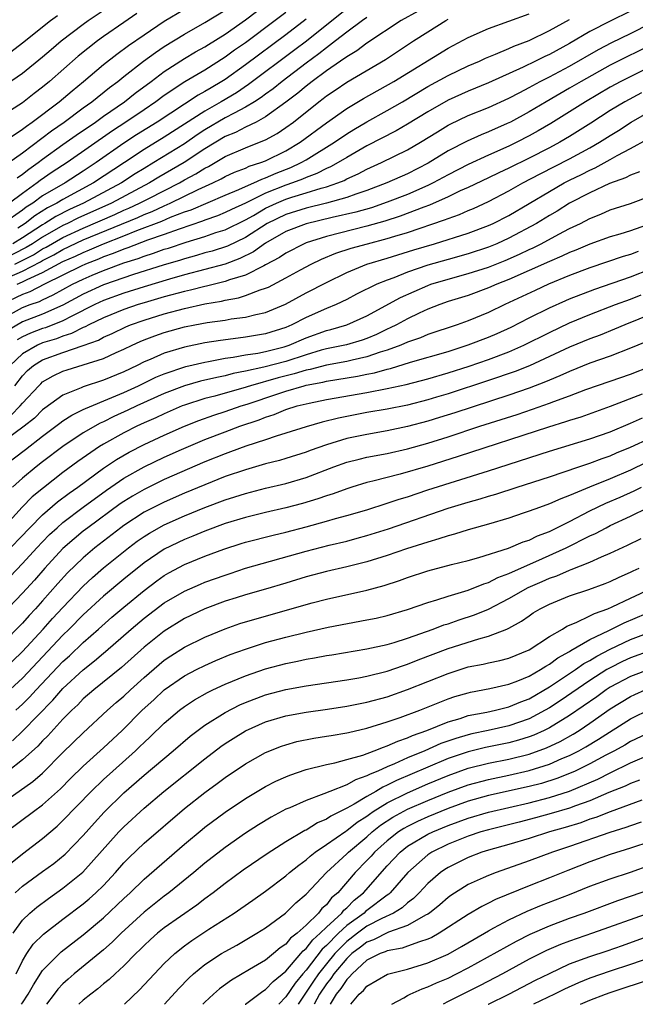
# Model space of a CAD drawing. Units: inches. Extents: x 2604000 to 2607000, y 1476000 to 1479000.
# Drawn here: x 2604775 to 2604835, y 1476000 to 1476097 of the extents above; entities that cross this region are included whole.
import ezdxf

# ---------------------------------------------------------------- set-up
doc = ezdxf.new("R2010")
doc.units = ezdxf.units.IN
doc.header["$MEASUREMENT"] = 0
doc.layers.add('LD26041476_2ft', color=244, linetype='Continuous')

msp = doc.modelspace()

# ---------------------------------------------------------------- linework, layer by layer
at = {"layer": 'LD26041476_2ft'}
for points, elevation in [([(2604773.337, 1476090.663), (2604775, 1476091.822), (2604777, 1476093.428), (2604777.835, 1476094.165), (2604778.822, 1476095), (2604781, 1476096.651), (2604781.49, 1476097), (2604784.457, 1476099)], 9726), ([(2604773, 1476084.942), (2604775, 1476086.286), (2604775.396, 1476086.604), (2604775.98, 1476087), (2604778.619, 1476089), (2604779.912, 1476090.088), (2604781.031, 1476091), (2604783, 1476092.678), (2604784.307, 1476093.693), (2604785.459, 1476094.541), (2604787, 1476095.614), (2604789, 1476096.938), (2604791, 1476098.124)], 9730), ([(2604835, 1476097.94), (2604833, 1476096.951), (2604831, 1476095.914), (2604829, 1476094.742), (2604827, 1476093.664), (2604826.54, 1476093.46), (2604825.635, 1476093), (2604824.397, 1476092.397), (2604821, 1476090.86), (2604819, 1476090.052), (2604817, 1476089.168), (2604815, 1476088.018), (2604813, 1476086.781), (2604811.872, 1476086.129), (2604809, 1476084.667), (2604807, 1476083.517), (2604806.154, 1476083), (2604805.415, 1476082.585), (2604805, 1476082.418), (2604804.068, 1476081.932), (2604803, 1476081.546), (2604802.629, 1476081.371), (2604801.658, 1476081), (2604801, 1476080.778), (2604799, 1476079.978), (2604797.01, 1476079.01), (2604795.62, 1476078.38), (2604795, 1476078.075), (2604794.238, 1476077.762), (2604793, 1476077.329), (2604792.77, 1476077.23), (2604790.453, 1476076.452), (2604789, 1476075.919), (2604787.346, 1476075.346), (2604785.407, 1476074.593), (2604785, 1476074.463), (2604783.97, 1476074.03), (2604783, 1476073.697), (2604782.514, 1476073.486), (2604781.236, 1476073), (2604780.804, 1476072.804), (2604777.176, 1476071), (2604775.739, 1476070.261), (2604775, 1476070.003), (2604773, 1476069.051)], 9752), ([(2604814.063, 1476097.937), (2604812.381, 1476097), (2604809, 1476094.783), (2604807.986, 1476094.014), (2604807, 1476093.43), (2604806.4, 1476093), (2604805, 1476092.043), (2604803.596, 1476091), (2604803, 1476090.536), (2604802.165, 1476089.835), (2604801, 1476088.95), (2604799, 1476087.505), (2604798.073, 1476087), (2604797, 1476086.481), (2604796.023, 1476085.976), (2604795, 1476085.562), (2604793, 1476084.347), (2604790.977, 1476083), (2604788.449, 1476081.551), (2604787.551, 1476081), (2604783.781, 1476079), (2604780.485, 1476077.515), (2604779.447, 1476077), (2604779, 1476076.795), (2604777, 1476075.663), (2604775.996, 1476075), (2604775.381, 1476074.619), (2604773, 1476073.417)], 9744), ([(2604786.304, 1476097.696), (2604785, 1476096.813), (2604783, 1476095.425), (2604782.409, 1476095), (2604780.503, 1476093.496), (2604777.682, 1476091), (2604777, 1476090.434), (2604776.177, 1476089.824), (2604775, 1476088.888), (2604773, 1476087.616)], 9728), ([(2604773, 1476093.278), (2604775, 1476094.813), (2604777.778, 1476097), (2604778.48, 1476097.52)], 9724), ([(2604773.663, 1476083), (2604775, 1476083.976), (2604777.869, 1476086.131), (2604779.11, 1476087), (2604781, 1476088.387), (2604781.866, 1476089), (2604783.593, 1476090.408), (2604784.401, 1476091), (2604785, 1476091.482), (2604786.956, 1476093), (2604788.128, 1476093.872), (2604789, 1476094.455), (2604791, 1476095.676), (2604793, 1476096.804), (2604795, 1476098.028)], 9732), ([(2604801, 1476097.811), (2604799.939, 1476097), (2604797, 1476094.823), (2604795.924, 1476094.075), (2604795, 1476093.384), (2604793, 1476092.121), (2604791.04, 1476090.96), (2604789, 1476089.613), (2604788.174, 1476089), (2604787, 1476088.218), (2604785.218, 1476087), (2604783.877, 1476086.124), (2604779.409, 1476083), (2604777.949, 1476082.051), (2604776.766, 1476081.234), (2604776.473, 1476081), (2604775, 1476079.969), (2604773.72, 1476079)], 9736), ([(2604773.735, 1476071.735), (2604775, 1476072.3), (2604776.783, 1476073.217), (2604777, 1476073.351), (2604778.098, 1476073.902), (2604779, 1476074.434), (2604781, 1476075.369), (2604786.4, 1476077.599), (2604787, 1476077.881), (2604787.808, 1476078.192), (2604789, 1476078.751), (2604789.583, 1476079), (2604792.337, 1476080.337), (2604793.8, 1476081), (2604794.604, 1476081.396), (2604795, 1476081.627), (2604795.942, 1476082.057), (2604797, 1476082.464), (2604797.364, 1476082.636), (2604798.541, 1476083), (2604799, 1476083.176), (2604801, 1476084.166), (2604802.396, 1476085), (2604805, 1476086.93), (2604807, 1476088.344), (2604808.665, 1476089.335), (2604811.638, 1476091), (2604817, 1476094.271), (2604819, 1476095.341), (2604821, 1476096.238), (2604825, 1476097.666)], 9748), ([(2604809, 1476097.308), (2604808.566, 1476097), (2604807, 1476095.851), (2604805.909, 1476095), (2604805, 1476094.327), (2604804.265, 1476093.736), (2604803, 1476092.804), (2604800.639, 1476091), (2604799.731, 1476090.269), (2604799, 1476089.749), (2604798.574, 1476089.426), (2604797.906, 1476089), (2604797, 1476088.452), (2604795.89, 1476087.89), (2604795, 1476087.405), (2604793, 1476086.23), (2604792.257, 1476085.743), (2604791, 1476084.865), (2604787.974, 1476083), (2604787, 1476082.429), (2604786.119, 1476081.881), (2604784.772, 1476081), (2604781.041, 1476079), (2604779.638, 1476078.362), (2604778.308, 1476077.692), (2604777.226, 1476077), (2604777, 1476076.873), (2604775, 1476075.57), (2604774.06, 1476075)], 9742), ([(2604774.486, 1476081.514), (2604775, 1476081.859), (2604775.634, 1476082.366), (2604776.553, 1476083), (2604777, 1476083.339), (2604779, 1476084.784), (2604780.294, 1476085.706), (2604782.211, 1476087), (2604783, 1476087.566), (2604785.06, 1476089), (2604786.138, 1476089.862), (2604787.7, 1476091), (2604789, 1476091.984), (2604791, 1476093.263), (2604792.091, 1476093.909), (2604793, 1476094.414), (2604793.352, 1476094.648), (2604795, 1476095.672), (2604797, 1476097.072), (2604798.093, 1476097.907)], 9734), ([(2604807, 1476098.178), (2604803.018, 1476094.982), (2604801.884, 1476094.116), (2604797.314, 1476090.686), (2604796.115, 1476089.885), (2604794.625, 1476089), (2604793, 1476088.087), (2604791, 1476086.778), (2604789, 1476085.499), (2604787, 1476084.29), (2604785.075, 1476083), (2604782.025, 1476081), (2604779, 1476079.375), (2604778.386, 1476079), (2604777.468, 1476078.532), (2604776.239, 1476077.761), (2604775.277, 1476077), (2604774.543, 1476076.543)], 9740), ([(2604773, 1476067.592), (2604775, 1476068.703), (2604775.763, 1476069), (2604776.68, 1476069.32), (2604777, 1476069.484), (2604778.049, 1476069.951), (2604779.946, 1476071), (2604781, 1476071.514), (2604781.894, 1476071.893), (2604783, 1476072.354), (2604785, 1476073.101), (2604786.44, 1476073.56), (2604787, 1476073.783), (2604787.937, 1476074.063), (2604789, 1476074.453), (2604789.425, 1476074.575), (2604791.155, 1476075.155), (2604793, 1476075.711), (2604794.093, 1476076.094), (2604795, 1476076.381), (2604797, 1476077.358), (2604797.8, 1476077.8), (2604799, 1476078.492), (2604800.078, 1476079), (2604801, 1476079.388), (2604801.585, 1476079.585), (2604803, 1476080.009), (2604804.476, 1476080.476), (2604805, 1476080.607), (2604806.132, 1476081), (2604806.75, 1476081.25), (2604807, 1476081.39), (2604808.117, 1476081.883), (2604809, 1476082.354), (2604810.449, 1476083), (2604813, 1476084.248), (2604814.292, 1476085), (2604815.954, 1476086.046), (2604817, 1476086.683), (2604817.206, 1476086.794), (2604819, 1476087.634), (2604821, 1476088.432), (2604823, 1476089.348), (2604824.071, 1476089.929), (2604825, 1476090.395), (2604826.106, 1476091), (2604827, 1476091.454), (2604829, 1476092.519), (2604831.848, 1476094.153), (2604833.159, 1476094.841), (2604835, 1476095.734), (2604837, 1476096.735)], 9754), ([(2604803, 1476097.16), (2604801, 1476095.603), (2604797, 1476092.627), (2604795, 1476091.201), (2604794.683, 1476091), (2604793.614, 1476090.386), (2604793, 1476090.013), (2604792.341, 1476089.659), (2604788.304, 1476087), (2604786.261, 1476085.739), (2604785, 1476084.908), (2604782.285, 1476083), (2604781, 1476082.163), (2604779.205, 1476081), (2604777, 1476079.716), (2604776.016, 1476079), (2604775.388, 1476078.612), (2604775, 1476078.305), (2604773.143, 1476077)], 9738), ([(2604774.27, 1476073), (2604776.082, 1476073.918), (2604777, 1476074.487), (2604777.341, 1476074.659), (2604779, 1476075.621), (2604781, 1476076.541), (2604784.115, 1476077.885), (2604785, 1476078.295), (2604785.5, 1476078.5), (2604786.565, 1476079), (2604787.475, 1476079.475), (2604790.502, 1476081), (2604791, 1476081.285), (2604792.116, 1476081.884), (2604793, 1476082.448), (2604793.37, 1476082.63), (2604795, 1476083.598), (2604797, 1476084.464), (2604798.411, 1476085), (2604799, 1476085.245), (2604800.136, 1476085.864), (2604801, 1476086.448), (2604801.743, 1476087), (2604804.244, 1476089), (2604804.68, 1476089.32), (2604805, 1476089.581), (2604805.851, 1476090.149), (2604807, 1476090.944), (2604810.826, 1476093.174), (2604813.59, 1476095), (2604815, 1476095.9), (2604816.77, 1476097), (2604817, 1476097.129)], 9746), ([(2604774.485, 1476071), (2604775, 1476071.23), (2604775.474, 1476071.474), (2604777, 1476072.151), (2604779, 1476073.232), (2604780.226, 1476073.774), (2604781, 1476074.151), (2604781.615, 1476074.385), (2604783, 1476074.986), (2604785, 1476075.764), (2604786.289, 1476076.289), (2604788.764, 1476077.236), (2604789.606, 1476077.606), (2604791, 1476078.143), (2604791.642, 1476078.358), (2604795, 1476079.8), (2604796.362, 1476080.362), (2604797, 1476080.651), (2604797.834, 1476081), (2604798.626, 1476081.374), (2604799, 1476081.49), (2604800.042, 1476081.958), (2604801.487, 1476082.513), (2604802.523, 1476083), (2604803, 1476083.28), (2604805.782, 1476085), (2604807, 1476085.839), (2604807.719, 1476086.281), (2604809, 1476087.03), (2604811, 1476088.137), (2604812.498, 1476089), (2604815, 1476090.494), (2604817, 1476091.597), (2604819, 1476092.535), (2604820.095, 1476093), (2604820.708, 1476093.292), (2604821.685, 1476093.685), (2604823, 1476094.255), (2604823.503, 1476094.497), (2604825, 1476095.051), (2604827, 1476096.012), (2604829, 1476097.117)], 9750), ([(2604837, 1476094.589), (2604834.589, 1476093.411), (2604833, 1476092.606), (2604830.143, 1476091), (2604829, 1476090.325), (2604826.669, 1476089), (2604825, 1476088.006), (2604823.166, 1476087), (2604822.842, 1476086.842), (2604821, 1476086.03), (2604820.258, 1476085.742), (2604818.875, 1476085.124), (2604817, 1476084.15), (2604815.049, 1476082.951), (2604813, 1476081.908), (2604810.969, 1476081), (2604809, 1476080.258), (2604807.89, 1476079.89), (2604807, 1476079.556), (2604805.021, 1476079), (2604803, 1476078.518), (2604801, 1476077.896), (2604799.137, 1476077), (2604797, 1476075.613), (2604795.231, 1476074.769), (2604793.721, 1476074.279), (2604793, 1476074.087), (2604792.167, 1476073.833), (2604791, 1476073.526), (2604790.607, 1476073.393), (2604788.901, 1476072.901), (2604785.979, 1476071.979), (2604783, 1476070.941), (2604781, 1476070.023), (2604779, 1476068.945), (2604777, 1476068.054), (2604775, 1476067.287), (2604773.558, 1476066.442)], 9756), ([(2604837, 1476092.48), (2604834.051, 1476091), (2604833, 1476090.431), (2604830.573, 1476089), (2604829, 1476087.991), (2604827.15, 1476086.85), (2604825.88, 1476086.119), (2604825, 1476085.635), (2604823.773, 1476085), (2604823, 1476084.628), (2604821, 1476083.743), (2604819, 1476082.825), (2604817, 1476081.798), (2604815.535, 1476081), (2604815, 1476080.742), (2604813, 1476079.869), (2604811, 1476079.088), (2604809.446, 1476078.554), (2604807.899, 1476078.1), (2604805.581, 1476077.581), (2604803, 1476076.972), (2604801, 1476076.191), (2604799, 1476075.04), (2604797.812, 1476074.188), (2604796.472, 1476073.528), (2604795, 1476072.99), (2604791, 1476071.924), (2604789.505, 1476071.505), (2604787, 1476070.762), (2604785, 1476070.124), (2604783, 1476069.396), (2604782.141, 1476069), (2604779.87, 1476067.87), (2604779, 1476067.405), (2604777.285, 1476066.715), (2604777, 1476066.628), (2604775.815, 1476066.185), (2604775, 1476065.811), (2604774.492, 1476065.508)], 9758), ([(2604836.105, 1476089.895), (2604834.439, 1476089), (2604833, 1476088.129), (2604831.099, 1476086.901), (2604829, 1476085.576), (2604828.024, 1476085), (2604827, 1476084.463), (2604825, 1476083.451), (2604823, 1476082.464), (2604821.998, 1476082.002), (2604821, 1476081.508), (2604819, 1476080.557), (2604818.207, 1476080.206), (2604817, 1476079.63), (2604815.184, 1476078.816), (2604814.622, 1476078.622), (2604812.279, 1476077.721), (2604810.764, 1476077.236), (2604809, 1476076.724), (2604805, 1476075.726), (2604803, 1476075.084), (2604802.795, 1476075), (2604801, 1476074.084), (2604800.359, 1476073.641), (2604799, 1476072.904), (2604798.834, 1476072.833), (2604797, 1476071.896), (2604795.428, 1476071.429), (2604795, 1476071.269), (2604793.178, 1476070.822), (2604793, 1476070.792), (2604791.584, 1476070.416), (2604791, 1476070.293), (2604789, 1476069.75), (2604787, 1476069.176), (2604786.432, 1476069), (2604785, 1476068.51), (2604783, 1476067.695), (2604781.545, 1476067), (2604781.193, 1476066.807), (2604781, 1476066.738), (2604779.857, 1476066.143), (2604779, 1476065.889), (2604778.364, 1476065.636), (2604777, 1476065.223), (2604776.484, 1476065), (2604775, 1476064.144), (2604773.796, 1476063)], 9760), ([(2604774.242, 1476061), (2604775, 1476061.98), (2604775.506, 1476062.494), (2604776.087, 1476063), (2604777, 1476063.56), (2604779, 1476064.291), (2604781, 1476064.969), (2604782.497, 1476065.503), (2604783, 1476065.779), (2604783.848, 1476066.152), (2604785.197, 1476066.803), (2604785.67, 1476067), (2604787, 1476067.469), (2604789, 1476068.073), (2604791, 1476068.606), (2604793, 1476069.062), (2604794.652, 1476069.348), (2604795, 1476069.437), (2604796.333, 1476069.668), (2604797, 1476069.884), (2604798.45, 1476070.45), (2604799, 1476070.612), (2604799.271, 1476070.729), (2604801, 1476071.637), (2604802.43, 1476072.43), (2604803.495, 1476073), (2604804.516, 1476073.484), (2604805.934, 1476074.067), (2604807.438, 1476074.562), (2604809.038, 1476075), (2604811, 1476075.512), (2604811.759, 1476075.759), (2604813, 1476076.121), (2604816.653, 1476077.347), (2604817, 1476077.503), (2604818.116, 1476077.884), (2604819, 1476078.28), (2604819.516, 1476078.484), (2604821, 1476079.166), (2604823, 1476080.211), (2604824.385, 1476081), (2604826.104, 1476081.895), (2604829, 1476083.368), (2604831, 1476084.454), (2604831.95, 1476085), (2604833, 1476085.678), (2604833.823, 1476086.177), (2604835.08, 1476087), (2604838.573, 1476089)], 9762), ([(2604773.906, 1476058.094), (2604774.77, 1476059), (2604775, 1476059.277), (2604776.609, 1476061), (2604776.803, 1476061.197), (2604777, 1476061.369), (2604778.024, 1476061.976), (2604779, 1476062.433), (2604779.42, 1476062.58), (2604781, 1476063.047), (2604783, 1476063.671), (2604784.267, 1476064.267), (2604785, 1476064.59), (2604785.817, 1476065), (2604786.628, 1476065.372), (2604787, 1476065.526), (2604788.071, 1476065.929), (2604789, 1476066.248), (2604791, 1476066.795), (2604792.011, 1476067), (2604793.233, 1476067.234), (2604795, 1476067.476), (2604795.585, 1476067.585), (2604797, 1476067.757), (2604798.027, 1476068.027), (2604799, 1476068.225), (2604800.959, 1476069.041), (2604803, 1476070.149), (2604805, 1476071.17), (2604807, 1476072.161), (2604809, 1476072.985), (2604811, 1476073.576), (2604813.61, 1476074.39), (2604815.68, 1476075), (2604819, 1476076.046), (2604821, 1476076.786), (2604821.462, 1476077), (2604823, 1476077.798), (2604827, 1476080.162), (2604828.467, 1476081), (2604829, 1476081.273), (2604830.166, 1476081.834), (2604831, 1476082.268), (2604831.516, 1476082.484), (2604833, 1476083.295), (2604833.691, 1476083.691), (2604835, 1476084.384), (2604836.685, 1476085.315)], 9764), ([(2604835.907, 1476082.093), (2604835, 1476081.766), (2604834.503, 1476081.497), (2604832.927, 1476080.927), (2604831, 1476080.029), (2604829, 1476078.988), (2604827.777, 1476078.223), (2604827, 1476077.773), (2604825.735, 1476077), (2604823, 1476075.541), (2604821.83, 1476075), (2604821, 1476074.657), (2604819, 1476074.008), (2604817, 1476073.458), (2604815, 1476072.875), (2604813, 1476072.185), (2604811.647, 1476071.647), (2604811, 1476071.42), (2604809.964, 1476071), (2604807.984, 1476070.016), (2604807, 1476069.501), (2604805.948, 1476069), (2604805, 1476068.62), (2604803, 1476067.735), (2604801.598, 1476067), (2604801, 1476066.743), (2604799, 1476066.111), (2604797, 1476065.777), (2604796.298, 1476065.702), (2604794.537, 1476065.463), (2604793, 1476065.22), (2604791, 1476064.816), (2604789, 1476064.225), (2604787.593, 1476063.593), (2604787, 1476063.347), (2604786.323, 1476063), (2604785, 1476062.364), (2604783, 1476061.541), (2604781, 1476060.896), (2604780.802, 1476060.802), (2604779, 1476060.076), (2604777.208, 1476058.792), (2604777, 1476058.629), (2604776.187, 1476057.813), (2604775.191, 1476057), (2604773, 1476055.386)], 9766), ([(2604773, 1476052.975), (2604775.296, 1476054.705), (2604777, 1476056.034), (2604778.69, 1476057.31), (2604779, 1476057.528), (2604779.891, 1476058.109), (2604781, 1476058.639), (2604781.232, 1476058.768), (2604783.825, 1476059.825), (2604785, 1476060.331), (2604786.46, 1476061), (2604788.173, 1476061.827), (2604789, 1476062.176), (2604791.122, 1476062.878), (2604793, 1476063.32), (2604793.377, 1476063.377), (2604795, 1476063.707), (2604795.808, 1476063.808), (2604797, 1476064.04), (2604798.219, 1476064.219), (2604799, 1476064.38), (2604800.844, 1476064.844), (2604801.335, 1476065), (2604803, 1476065.72), (2604805, 1476066.442), (2604805.45, 1476066.55), (2604807.014, 1476067), (2604809, 1476067.898), (2604812.308, 1476069.692), (2604815, 1476070.894), (2604815.292, 1476071), (2604817, 1476071.522), (2604819, 1476072.059), (2604821, 1476072.704), (2604822.638, 1476073.362), (2604824.036, 1476073.964), (2604825, 1476074.436), (2604825.394, 1476074.606), (2604826.178, 1476075), (2604827.945, 1476075.945), (2604829, 1476076.486), (2604830.061, 1476077), (2604831, 1476077.499), (2604832.084, 1476077.916), (2604833, 1476078.327), (2604835, 1476078.982), (2604837, 1476079.72)], 9768), ([(2604837.032, 1476077), (2604835, 1476076.276), (2604833.948, 1476075.948), (2604833, 1476075.675), (2604831, 1476074.962), (2604829.624, 1476074.376), (2604829, 1476074.137), (2604828.234, 1476073.766), (2604827, 1476073.254), (2604823, 1476071.47), (2604821.803, 1476071), (2604821, 1476070.641), (2604819, 1476069.908), (2604817, 1476069.288), (2604816.186, 1476069), (2604815, 1476068.535), (2604814.144, 1476068.144), (2604813, 1476067.592), (2604811.906, 1476067), (2604811.298, 1476066.702), (2604811, 1476066.576), (2604809.935, 1476066.065), (2604809, 1476065.667), (2604808.511, 1476065.489), (2604806.977, 1476065.023), (2604805, 1476064.624), (2604804.489, 1476064.49), (2604803, 1476064.058), (2604801, 1476063.403), (2604798.819, 1476062.819), (2604797, 1476062.427), (2604795.799, 1476062.201), (2604795, 1476061.982), (2604794.178, 1476061.822), (2604792.567, 1476061.433), (2604791, 1476060.981), (2604789, 1476060.219), (2604786.287, 1476059), (2604785.418, 1476058.582), (2604784.038, 1476057.962), (2604783, 1476057.445), (2604782.685, 1476057.315), (2604781, 1476056.348), (2604779, 1476055.015), (2604777, 1476053.483), (2604776.371, 1476053), (2604775, 1476051.875), (2604774.032, 1476051)], 9770), ([(2604835.766, 1476074.234), (2604835, 1476073.932), (2604834.272, 1476073.728), (2604831, 1476072.639), (2604829, 1476071.868), (2604826.914, 1476071), (2604825.597, 1476070.403), (2604822.605, 1476069), (2604821, 1476068.223), (2604819, 1476067.397), (2604817.898, 1476067), (2604815, 1476066.036), (2604814.269, 1476065.731), (2604813, 1476065.295), (2604812.332, 1476065), (2604811, 1476064.505), (2604810.302, 1476064.302), (2604809, 1476063.84), (2604807.535, 1476063.535), (2604807, 1476063.4), (2604805, 1476063.04), (2604803.386, 1476062.614), (2604803, 1476062.541), (2604801.827, 1476062.174), (2604800.228, 1476061.772), (2604797.508, 1476061), (2604796.762, 1476060.762), (2604795, 1476060.262), (2604793.975, 1476059.975), (2604793, 1476059.726), (2604791, 1476059.088), (2604790.776, 1476059), (2604789, 1476058.238), (2604788.161, 1476057.839), (2604787, 1476057.329), (2604786.293, 1476057), (2604785, 1476056.353), (2604783, 1476055.247), (2604782.593, 1476055), (2604780.467, 1476053.533), (2604779, 1476052.439), (2604777.068, 1476050.932), (2604775.973, 1476050.027), (2604774.979, 1476049.021), (2604772.111, 1476045.889)], 9772), ([(2604773, 1476044.158), (2604775.723, 1476047), (2604777, 1476048.268), (2604778.464, 1476049.536), (2604779.604, 1476050.396), (2604780.459, 1476051), (2604783, 1476052.867), (2604784.273, 1476053.727), (2604785.543, 1476054.457), (2604787, 1476055.2), (2604789, 1476056.129), (2604791, 1476057.025), (2604792.416, 1476057.584), (2604793.892, 1476058.108), (2604795, 1476058.452), (2604796.588, 1476059), (2604797.186, 1476059.185), (2604800.201, 1476060.201), (2604801, 1476060.457), (2604802.807, 1476061), (2604803, 1476061.05), (2604804.644, 1476061.356), (2604805, 1476061.451), (2604808.066, 1476061.934), (2604809, 1476062.127), (2604809.745, 1476062.256), (2604811, 1476062.621), (2604811.315, 1476062.685), (2604813.305, 1476063.305), (2604817, 1476064.387), (2604819, 1476065.016), (2604821, 1476065.782), (2604821.852, 1476066.148), (2604823.217, 1476066.783), (2604825, 1476067.702), (2604827, 1476068.682), (2604828.609, 1476069.391), (2604829, 1476069.557), (2604831.471, 1476070.529), (2604835, 1476071.746), (2604837, 1476072.519)], 9774), ([(2604773.806, 1476042.194), (2604775, 1476043.455), (2604776.415, 1476045), (2604777, 1476045.613), (2604777.688, 1476046.312), (2604778.415, 1476047), (2604779, 1476047.512), (2604780.986, 1476049.014), (2604783.301, 1476050.699), (2604785, 1476051.875), (2604787, 1476053.005), (2604789, 1476053.942), (2604790.704, 1476054.704), (2604793, 1476055.686), (2604795, 1476056.459), (2604796.449, 1476057), (2604798.361, 1476057.639), (2604799, 1476057.904), (2604799.839, 1476058.162), (2604801, 1476058.647), (2604802.117, 1476059), (2604803.294, 1476059.294), (2604805, 1476059.632), (2604809, 1476060.34), (2604811, 1476060.72), (2604812.877, 1476061.123), (2604815, 1476061.687), (2604817, 1476062.277), (2604819.071, 1476062.929), (2604821, 1476063.582), (2604823, 1476064.342), (2604824.488, 1476065), (2604827, 1476066.256), (2604829, 1476067.185), (2604831, 1476068.019), (2604833.521, 1476069), (2604835, 1476069.547), (2604836.045, 1476069.955)], 9776), ([(2604838.748, 1476068.748), (2604834.444, 1476067), (2604833.429, 1476066.572), (2604832.004, 1476065.996), (2604831, 1476065.622), (2604829, 1476064.793), (2604825.037, 1476062.963), (2604823.608, 1476062.392), (2604821, 1476061.499), (2604817, 1476060.208), (2604815.859, 1476059.86), (2604815, 1476059.601), (2604813, 1476059.083), (2604811, 1476058.682), (2604809, 1476058.343), (2604807, 1476057.965), (2604806.197, 1476057.803), (2604804.593, 1476057.407), (2604803, 1476056.959), (2604801, 1476056.324), (2604800.034, 1476056.035), (2604799, 1476055.676), (2604797.037, 1476055.037), (2604795.532, 1476054.468), (2604795, 1476054.287), (2604793, 1476053.478), (2604789, 1476051.735), (2604787, 1476050.78), (2604785.877, 1476050.123), (2604785, 1476049.578), (2604784.659, 1476049.341), (2604781.453, 1476047), (2604781, 1476046.648), (2604780.097, 1476045.903), (2604779, 1476044.937), (2604777.218, 1476043), (2604776.178, 1476041.822), (2604775, 1476040.533), (2604773, 1476038.434)], 9778), ([(2604837, 1476065.526), (2604835, 1476064.694), (2604833, 1476063.915), (2604831, 1476063.208), (2604829, 1476062.416), (2604828.032, 1476061.968), (2604827, 1476061.558), (2604826.616, 1476061.385), (2604825, 1476060.766), (2604823, 1476060.07), (2604817.667, 1476058.333), (2604816.145, 1476057.855), (2604815, 1476057.503), (2604813, 1476056.965), (2604811, 1476056.544), (2604809, 1476056.202), (2604807, 1476055.781), (2604805, 1476055.176), (2604803.393, 1476054.607), (2604803, 1476054.454), (2604801, 1476053.821), (2604800.368, 1476053.632), (2604799, 1476053.285), (2604797, 1476052.719), (2604795, 1476052.032), (2604793, 1476051.241), (2604791, 1476050.393), (2604789, 1476049.52), (2604787.941, 1476049), (2604787, 1476048.514), (2604785, 1476047.201), (2604784.726, 1476047), (2604782.151, 1476045), (2604781, 1476044.039), (2604779.459, 1476042.541), (2604778.507, 1476041.493), (2604777, 1476039.784), (2604776.287, 1476039), (2604775.66, 1476038.34), (2604775, 1476037.595), (2604773, 1476035.552)], 9780), ([(2604773, 1476032.863), (2604775, 1476034.796), (2604777.05, 1476037), (2604777.97, 1476038.03), (2604779, 1476039.139), (2604781, 1476041.249), (2604781.913, 1476042.087), (2604783, 1476043.027), (2604785.459, 1476045), (2604786.338, 1476045.662), (2604787, 1476046.128), (2604787.535, 1476046.465), (2604789, 1476047.274), (2604791, 1476048.16), (2604793, 1476048.993), (2604795, 1476049.748), (2604795.966, 1476050.034), (2604797, 1476050.377), (2604799, 1476050.882), (2604801, 1476051.36), (2604803, 1476051.952), (2604805.724, 1476053), (2604807, 1476053.456), (2604808.228, 1476053.772), (2604809, 1476053.954), (2604811, 1476054.33), (2604813, 1476054.777), (2604815, 1476055.34), (2604817, 1476055.965), (2604820.145, 1476057), (2604823.826, 1476058.174), (2604825.321, 1476058.679), (2604827, 1476059.271), (2604827.45, 1476059.45), (2604829, 1476060.006), (2604830.613, 1476060.613), (2604833, 1476061.433), (2604835, 1476062.146), (2604837, 1476062.936)], 9782), ([(2604836.151, 1476060.151), (2604833, 1476058.945), (2604830.091, 1476057.909), (2604829, 1476057.577), (2604828.575, 1476057.425), (2604826.928, 1476056.928), (2604817.997, 1476054.003), (2604815, 1476053.08), (2604812.264, 1476052.264), (2604809.573, 1476051.573), (2604809, 1476051.446), (2604807.498, 1476051), (2604807, 1476050.847), (2604805.659, 1476050.341), (2604805, 1476050.137), (2604804.168, 1476049.832), (2604802.625, 1476049.375), (2604801, 1476048.952), (2604799, 1476048.49), (2604797, 1476048.008), (2604795, 1476047.41), (2604793, 1476046.669), (2604791.833, 1476046.167), (2604791, 1476045.847), (2604789, 1476044.894), (2604787, 1476043.543), (2604785, 1476041.936), (2604783, 1476040.258), (2604781, 1476038.412), (2604779.611, 1476037), (2604779, 1476036.414), (2604775, 1476032.173), (2604773, 1476030.311)], 9784), ([(2604774.36, 1476029), (2604775, 1476029.588), (2604775.712, 1476030.288), (2604776.362, 1476031), (2604779, 1476033.799), (2604779.632, 1476034.368), (2604781, 1476035.677), (2604782.526, 1476037), (2604783.835, 1476038.165), (2604785, 1476039.159), (2604787, 1476040.81), (2604788.253, 1476041.747), (2604789, 1476042.282), (2604789.453, 1476042.547), (2604791, 1476043.362), (2604793, 1476044.175), (2604794.879, 1476044.879), (2604796.573, 1476045.427), (2604797, 1476045.56), (2604799.734, 1476046.266), (2604801, 1476046.567), (2604803, 1476047.087), (2604805, 1476047.627), (2604805.889, 1476047.889), (2604807, 1476048.188), (2604809, 1476048.776), (2604811, 1476049.402), (2604812.186, 1476049.814), (2604813, 1476050.058), (2604815, 1476050.73), (2604821, 1476052.592), (2604827, 1476054.545), (2604831, 1476055.752), (2604833, 1476056.463), (2604835, 1476057.302), (2604836.178, 1476057.823)], 9786), ([(2604774.009, 1476025.991), (2604775.04, 1476026.96), (2604778.012, 1476029.988), (2604779, 1476031.131), (2604781, 1476032.998), (2604782.131, 1476033.869), (2604783, 1476034.627), (2604783.208, 1476034.792), (2604785.728, 1476037), (2604787, 1476038.072), (2604789, 1476039.575), (2604791, 1476040.756), (2604792.561, 1476041.439), (2604793, 1476041.615), (2604795, 1476042.333), (2604795.51, 1476042.49), (2604797, 1476042.992), (2604803, 1476044.692), (2604805.284, 1476045.284), (2604807, 1476045.684), (2604808.048, 1476045.952), (2604809, 1476046.222), (2604811.109, 1476046.891), (2604817, 1476048.919), (2604819, 1476049.511), (2604820.166, 1476049.834), (2604821, 1476050.101), (2604821.701, 1476050.299), (2604823.815, 1476051), (2604827, 1476052.022), (2604829.899, 1476053), (2604831, 1476053.353), (2604832.193, 1476053.807), (2604833, 1476054.08), (2604833.635, 1476054.365), (2604835, 1476054.933), (2604837, 1476055.851)], 9788), ([(2604836.564, 1476053.436), (2604835, 1476052.683), (2604833, 1476051.823), (2604830.966, 1476051), (2604829, 1476050.165), (2604828.143, 1476049.857), (2604827, 1476049.338), (2604826.031, 1476049), (2604825, 1476048.614), (2604824.418, 1476048.418), (2604823, 1476047.951), (2604821, 1476047.362), (2604819, 1476046.804), (2604817.634, 1476046.366), (2604817, 1476046.206), (2604816.107, 1476045.893), (2604815, 1476045.585), (2604812.916, 1476044.916), (2604811, 1476044.26), (2604809, 1476043.637), (2604807, 1476043.142), (2604805, 1476042.683), (2604803, 1476042.138), (2604801, 1476041.523), (2604799, 1476040.934), (2604797, 1476040.367), (2604796.083, 1476040.083), (2604795, 1476039.741), (2604793, 1476039.005), (2604791, 1476038.034), (2604789, 1476036.809), (2604787, 1476035.219), (2604784.791, 1476033.209), (2604782.043, 1476031), (2604781, 1476030.11), (2604780.456, 1476029.543), (2604779.868, 1476029), (2604779, 1476028.121), (2604777.517, 1476026.483), (2604777, 1476025.97), (2604776.534, 1476025.466), (2604775, 1476024.092), (2604773.597, 1476023)], 9790), ([(2604773, 1476019.849), (2604776.038, 1476021.962), (2604777, 1476022.804), (2604779, 1476024.829), (2604781, 1476026.783), (2604783.383, 1476029), (2604784.243, 1476029.757), (2604785, 1476030.389), (2604785.654, 1476031), (2604787, 1476032.211), (2604788.487, 1476033.513), (2604789, 1476033.924), (2604789.641, 1476034.359), (2604791, 1476035.205), (2604793, 1476036.196), (2604795, 1476037.022), (2604796.463, 1476037.537), (2604797, 1476037.705), (2604803.589, 1476039.589), (2604805, 1476039.946), (2604809, 1476040.832), (2604810.696, 1476041.304), (2604812.203, 1476041.797), (2604813, 1476042.09), (2604815, 1476042.742), (2604817.356, 1476043.356), (2604819, 1476043.759), (2604820.044, 1476044.044), (2604822.975, 1476044.975), (2604824.404, 1476045.596), (2604825, 1476045.782), (2604825.812, 1476046.188), (2604827, 1476046.633), (2604829, 1476047.613), (2604831, 1476048.653), (2604832.579, 1476049.421), (2604833.981, 1476050.019), (2604835.362, 1476050.638), (2604836.077, 1476051)], 9792), ([(2604773.397, 1476017), (2604776.082, 1476019), (2604777, 1476019.659), (2604778.747, 1476021.253), (2604779.741, 1476022.259), (2604781, 1476023.492), (2604783, 1476025.276), (2604784.829, 1476027), (2604786.815, 1476029), (2604787.965, 1476030.035), (2604789, 1476031.013), (2604791, 1476032.391), (2604792.172, 1476033), (2604793, 1476033.414), (2604794.098, 1476033.902), (2604795.513, 1476034.487), (2604797, 1476035.031), (2604799, 1476035.664), (2604801, 1476036.212), (2604803, 1476036.706), (2604805.176, 1476037.176), (2604809, 1476037.9), (2604809.912, 1476038.088), (2604811, 1476038.339), (2604813, 1476038.927), (2604815, 1476039.637), (2604815.89, 1476039.89), (2604817, 1476040.262), (2604819, 1476040.832), (2604820.545, 1476041.455), (2604821, 1476041.583), (2604821.925, 1476042.075), (2604823, 1476042.472), (2604823.347, 1476042.653), (2604825.65, 1476043.65), (2604828.666, 1476045), (2604831, 1476046.181), (2604831.565, 1476046.435), (2604832.595, 1476047), (2604833, 1476047.201), (2604835, 1476048.124), (2604836.737, 1476049)], 9794), ([(2604773, 1476013.243), (2604775, 1476014.835), (2604777, 1476016.35), (2604778.427, 1476017.573), (2604779, 1476018.118), (2604781.787, 1476021), (2604783, 1476022.159), (2604783.912, 1476023), (2604786.162, 1476025), (2604786.594, 1476025.406), (2604787, 1476025.816), (2604787.621, 1476026.379), (2604789, 1476027.725), (2604790.501, 1476029), (2604791, 1476029.381), (2604791.979, 1476030.021), (2604793.255, 1476030.745), (2604793.779, 1476031), (2604795, 1476031.576), (2604797, 1476032.407), (2604799, 1476033.071), (2604801, 1476033.601), (2604802.162, 1476033.838), (2604803, 1476034.029), (2604803.835, 1476034.165), (2604805, 1476034.385), (2604805.536, 1476034.464), (2604809, 1476035.05), (2604811, 1476035.483), (2604811.671, 1476035.671), (2604813, 1476036.09), (2604815.546, 1476037), (2604816.591, 1476037.409), (2604817, 1476037.533), (2604818.092, 1476037.908), (2604819.61, 1476038.39), (2604821, 1476038.968), (2604823, 1476040.014), (2604824.894, 1476041.105), (2604826.299, 1476041.701), (2604827, 1476042.021), (2604827.736, 1476042.264), (2604829, 1476042.826), (2604829.135, 1476042.865), (2604831, 1476043.614), (2604832.138, 1476044.138), (2604833, 1476044.493), (2604834.708, 1476045.291), (2604836.055, 1476045.945)], 9796), ([(2604774.282, 1476011), (2604775, 1476011.64), (2604777, 1476013.086), (2604778.099, 1476013.901), (2604779.206, 1476014.794), (2604781, 1476016.635), (2604782.099, 1476017.901), (2604783.066, 1476018.934), (2604785, 1476020.838), (2604787, 1476022.593), (2604789.881, 1476025), (2604791.559, 1476026.441), (2604793, 1476027.521), (2604795, 1476028.789), (2604796.463, 1476029.537), (2604797, 1476029.77), (2604799, 1476030.517), (2604801, 1476031.046), (2604803, 1476031.417), (2604807, 1476031.996), (2604808.2, 1476032.2), (2604809, 1476032.349), (2604811, 1476032.843), (2604812.593, 1476033.407), (2604813, 1476033.529), (2604814.043, 1476033.957), (2604817, 1476035.082), (2604820.051, 1476036.051), (2604821, 1476036.297), (2604822.789, 1476037), (2604823, 1476037.098), (2604824.235, 1476037.765), (2604825, 1476038.32), (2604825.41, 1476038.59), (2604826.076, 1476039), (2604827, 1476039.469), (2604829, 1476040.276), (2604830.906, 1476040.906), (2604832.511, 1476041.489), (2604833, 1476041.687), (2604833.883, 1476042.117), (2604835, 1476042.6), (2604835.263, 1476042.737), (2604835.851, 1476043)], 9798), ([(2604774.09, 1476007), (2604775, 1476008.306), (2604775.737, 1476009), (2604776.416, 1476009.584), (2604777.568, 1476010.432), (2604779, 1476011.443), (2604780.97, 1476013.03), (2604784.507, 1476017), (2604785, 1476017.509), (2604787, 1476019.339), (2604788.959, 1476021), (2604793, 1476024.222), (2604794.581, 1476025.419), (2604795, 1476025.712), (2604795.782, 1476026.218), (2604797.021, 1476026.98), (2604799, 1476027.848), (2604801, 1476028.447), (2604803, 1476028.817), (2604805.102, 1476029.102), (2604807, 1476029.386), (2604808.331, 1476029.669), (2604809, 1476029.79), (2604811, 1476030.336), (2604813, 1476031.029), (2604817, 1476032.637), (2604819, 1476033.271), (2604820.451, 1476033.549), (2604821, 1476033.689), (2604822.096, 1476033.904), (2604823, 1476034.143), (2604825, 1476034.946), (2604827, 1476036.256), (2604828.282, 1476037), (2604828.722, 1476037.278), (2604829.641, 1476037.641), (2604831, 1476038.293), (2604831.457, 1476038.543), (2604832.756, 1476039), (2604833.179, 1476039.179), (2604835, 1476040.049), (2604837.06, 1476041)], 9800), ([(2604774.398, 1476003), (2604775, 1476004.3), (2604775.439, 1476005), (2604776.076, 1476005.923), (2604777.074, 1476006.926), (2604779, 1476008.406), (2604781, 1476009.912), (2604781.592, 1476010.408), (2604782.25, 1476011), (2604783, 1476011.728), (2604784.192, 1476013), (2604785, 1476013.941), (2604785.521, 1476014.48), (2604787, 1476015.895), (2604791, 1476019.318), (2604793, 1476020.901), (2604794.219, 1476021.781), (2604795, 1476022.38), (2604797, 1476023.724), (2604799, 1476024.828), (2604800.552, 1476025.448), (2604801, 1476025.6), (2604802.095, 1476025.905), (2604803.759, 1476026.241), (2604805, 1476026.425), (2604805.483, 1476026.517), (2604807, 1476026.761), (2604807.185, 1476026.815), (2604809, 1476027.232), (2604811, 1476027.851), (2604812.29, 1476028.29), (2604814.211, 1476029), (2604817, 1476030.11), (2604817.663, 1476030.337), (2604819, 1476030.729), (2604819.22, 1476030.78), (2604821.135, 1476031.135), (2604823, 1476031.553), (2604823.885, 1476031.885), (2604825, 1476032.352), (2604826.139, 1476033), (2604826.656, 1476033.344), (2604827, 1476033.526), (2604827.843, 1476034.157), (2604829, 1476034.792), (2604829.121, 1476034.879), (2604831, 1476035.967), (2604832.853, 1476036.853), (2604834.382, 1476037.618), (2604837.632, 1476039)], 9802), ([(2604774.911, 1476000), (2604775, 1476000.133), (2604775.572, 1476001), (2604776.086, 1476001.914), (2604777, 1476003.323), (2604778.649, 1476005), (2604778.831, 1476005.169), (2604781, 1476006.849), (2604783, 1476008.521), (2604785, 1476010.433), (2604785.62, 1476011), (2604787, 1476012.347), (2604791, 1476015.8), (2604792.747, 1476017.253), (2604793, 1476017.457), (2604795, 1476018.94), (2604797, 1476020.293), (2604799, 1476021.478), (2604800.005, 1476021.995), (2604801, 1476022.444), (2604801.393, 1476022.607), (2604803, 1476023.159), (2604805, 1476023.659), (2604805.82, 1476023.82), (2604807, 1476024.133), (2604808.581, 1476024.581), (2604809.719, 1476025), (2604810.628, 1476025.372), (2604811, 1476025.48), (2604812.037, 1476025.963), (2604813, 1476026.274), (2604813.493, 1476026.507), (2604814.917, 1476027), (2604817, 1476027.852), (2604818.198, 1476028.198), (2604819, 1476028.468), (2604820.815, 1476028.815), (2604821.673, 1476029), (2604823, 1476029.326), (2604824.172, 1476029.828), (2604825, 1476030.139), (2604827, 1476031.301), (2604829.57, 1476033), (2604830.405, 1476033.595), (2604831, 1476033.913), (2604831.666, 1476034.333), (2604833, 1476035.027), (2604835, 1476035.958), (2604836.568, 1476036.568)], 9804), ([(2604837, 1476034.873), (2604835, 1476034.153), (2604834.207, 1476033.792), (2604833, 1476033.192), (2604832.674, 1476033), (2604831, 1476031.934), (2604828.068, 1476029.932), (2604827, 1476029.231), (2604826.6, 1476029), (2604825, 1476028.162), (2604823, 1476027.459), (2604820.959, 1476027), (2604819.334, 1476026.666), (2604819, 1476026.584), (2604817.773, 1476026.227), (2604816.298, 1476025.702), (2604814.719, 1476025), (2604813, 1476024.295), (2604811.701, 1476023.701), (2604811, 1476023.419), (2604810.062, 1476023), (2604809.303, 1476022.697), (2604809, 1476022.515), (2604807.859, 1476022.141), (2604807, 1476021.648), (2604805.324, 1476021), (2604804.754, 1476020.754), (2604803, 1476020.113), (2604801.39, 1476019.39), (2604801, 1476019.23), (2604799.539, 1476018.461), (2604798.293, 1476017.707), (2604797, 1476016.867), (2604795, 1476015.46), (2604793, 1476013.914), (2604791.909, 1476013), (2604789.44, 1476011), (2604789, 1476010.676), (2604787, 1476009.092), (2604784.738, 1476007), (2604783.869, 1476006.131), (2604783, 1476005.367), (2604780.113, 1476003), (2604779.515, 1476002.485), (2604779, 1476002.009), (2604778.513, 1476001.487), (2604778.151, 1476001), (2604777.374, 1476000)], 9806), ([(2604837, 1476033.073), (2604835, 1476032.33), (2604833, 1476031.26), (2604832.598, 1476031), (2604831.667, 1476030.333), (2604829, 1476028.483), (2604827, 1476027.259), (2604826.48, 1476027), (2604825.468, 1476026.532), (2604825, 1476026.36), (2604823.967, 1476026.033), (2604823, 1476025.78), (2604820.688, 1476025.312), (2604819, 1476024.899), (2604817, 1476024.223), (2604815, 1476023.397), (2604811.926, 1476022.074), (2604811, 1476021.593), (2604810.577, 1476021.423), (2604809.873, 1476021), (2604809, 1476020.502), (2604807.73, 1476019.731), (2604807, 1476019.336), (2604805.444, 1476018.556), (2604805, 1476018.248), (2604804.113, 1476017.886), (2604803, 1476017.188), (2604802.869, 1476017.131), (2604801, 1476016.014), (2604799.153, 1476014.847), (2604796.787, 1476013.213), (2604795, 1476011.912), (2604793.826, 1476011), (2604793, 1476010.392), (2604792.214, 1476009.786), (2604789, 1476007.534), (2604788.332, 1476007), (2604787.626, 1476006.375), (2604787, 1476005.79), (2604786.611, 1476005.389), (2604786.199, 1476005), (2604785, 1476003.778), (2604784.142, 1476003), (2604783.557, 1476002.443), (2604783, 1476002.004), (2604782.46, 1476001.54), (2604781.741, 1476001), (2604781, 1476000.405), (2604780.578, 1476000)], 9808), ([(2604785.065, 1476000), (2604786.561, 1476001.439), (2604789, 1476004.015), (2604790.031, 1476005), (2604791, 1476005.767), (2604791.716, 1476006.284), (2604793.398, 1476007.398), (2604795.896, 1476009), (2604796.558, 1476009.442), (2604797.736, 1476010.264), (2604799, 1476011.171), (2604801, 1476012.673), (2604801.372, 1476013), (2604802.266, 1476013.734), (2604803, 1476014.248), (2604803.389, 1476014.611), (2604803.887, 1476015), (2604805, 1476015.752), (2604806.915, 1476017.085), (2604807, 1476017.127), (2604808.041, 1476017.959), (2604809, 1476018.558), (2604809.245, 1476018.755), (2604809.617, 1476019), (2604811, 1476019.857), (2604813, 1476020.864), (2604815, 1476021.739), (2604817, 1476022.568), (2604819, 1476023.277), (2604821, 1476023.776), (2604823, 1476024.173), (2604825, 1476024.672), (2604826.713, 1476025.287), (2604828.075, 1476025.925), (2604829.355, 1476026.645), (2604829.926, 1476027), (2604831, 1476027.716), (2604833, 1476029.128), (2604835, 1476030.359), (2604835.439, 1476030.561), (2604836.467, 1476031)], 9810), ([(2604789.022, 1476000), (2604790.439, 1476001.561), (2604791.423, 1476002.577), (2604791.888, 1476003), (2604793, 1476003.913), (2604794.649, 1476005), (2604795, 1476005.215), (2604796.158, 1476005.841), (2604798.144, 1476007), (2604799, 1476007.554), (2604800.952, 1476009), (2604801.99, 1476010.01), (2604803, 1476010.853), (2604805.021, 1476013), (2604807, 1476014.828), (2604807.169, 1476015), (2604809, 1476016.525), (2604809.527, 1476017), (2604810.342, 1476017.658), (2604811.551, 1476018.449), (2604813, 1476019.237), (2604815, 1476020.109), (2604817, 1476020.931), (2604819, 1476021.653), (2604821, 1476022.182), (2604823, 1476022.592), (2604825, 1476023.05), (2604827, 1476023.689), (2604828.231, 1476024.231), (2604829, 1476024.545), (2604829.89, 1476025), (2604830.606, 1476025.394), (2604831.858, 1476026.142), (2604835, 1476028.158), (2604837, 1476029.129)], 9812), ([(2604837.1, 1476026.9), (2604835, 1476025.912), (2604834.434, 1476025.566), (2604833.41, 1476025), (2604832.556, 1476024.556), (2604831, 1476023.709), (2604829.549, 1476023), (2604829, 1476022.756), (2604827.735, 1476022.265), (2604826.212, 1476021.788), (2604825, 1476021.466), (2604821, 1476020.576), (2604819, 1476020.022), (2604817, 1476019.297), (2604815, 1476018.471), (2604813.986, 1476018.014), (2604813, 1476017.537), (2604812.654, 1476017.346), (2604812.121, 1476017), (2604811, 1476016.13), (2604809.748, 1476015), (2604809.403, 1476014.597), (2604809, 1476014.167), (2604807.85, 1476013), (2604806.113, 1476011), (2604805.509, 1476010.491), (2604805, 1476009.824), (2604804.561, 1476009.439), (2604804.214, 1476009), (2604803, 1476007.808), (2604802.099, 1476007), (2604801.468, 1476006.532), (2604801, 1476005.946), (2604800.429, 1476005.571), (2604799.784, 1476005), (2604799, 1476004.358), (2604797.422, 1476003.422), (2604795.618, 1476002.382), (2604794.462, 1476001.538), (2604793.85, 1476001), (2604793, 1476000.21), (2604792.803, 1476000)], 9814), ([(2604796.968, 1476000), (2604797, 1476000.025), (2604798.709, 1476001.291), (2604799, 1476001.457), (2604799.753, 1476002.246), (2604801, 1476003.273), (2604802.488, 1476005), (2604802.715, 1476005.285), (2604803, 1476005.496), (2604803.645, 1476006.355), (2604804.397, 1476007), (2604805, 1476007.595), (2604806.514, 1476009), (2604806.725, 1476009.275), (2604807, 1476009.508), (2604807.744, 1476010.256), (2604808.672, 1476011), (2604811, 1476013.641), (2604812.264, 1476015), (2604813, 1476015.58), (2604815, 1476016.762), (2604815.495, 1476017), (2604817, 1476017.623), (2604818.015, 1476017.984), (2604819, 1476018.358), (2604821, 1476018.95), (2604825, 1476019.873), (2604827, 1476020.4), (2604828.97, 1476021.03), (2604831.788, 1476022.211), (2604833, 1476022.832), (2604835, 1476023.803), (2604837, 1476024.659)], 9816), ([(2604835.907, 1476022.093), (2604835, 1476021.769), (2604834.482, 1476021.518), (2604832.871, 1476020.871), (2604831, 1476020.073), (2604829.58, 1476019.58), (2604829, 1476019.356), (2604827.188, 1476018.812), (2604825.625, 1476018.375), (2604824.035, 1476017.965), (2604821, 1476017.216), (2604820.248, 1476017), (2604819, 1476016.588), (2604817, 1476015.779), (2604815.4, 1476015), (2604815, 1476014.737), (2604813.028, 1476013), (2604811.299, 1476011), (2604811.143, 1476010.857), (2604811, 1476010.77), (2604809, 1476009.252), (2604808.86, 1476009.14), (2604808.722, 1476009), (2604807, 1476007.765), (2604806.188, 1476007), (2604805, 1476005.786), (2604804.577, 1476005.423), (2604803, 1476003.378), (2604802.665, 1476003), (2604801.908, 1476002.092), (2604801, 1476000.726), (2604800.301, 1476000)], 9818), ([(2604836.133, 1476020.133), (2604833, 1476018.993), (2604831.578, 1476018.422), (2604831, 1476018.241), (2604830.092, 1476017.908), (2604828.561, 1476017.439), (2604827.012, 1476017), (2604825, 1476016.357), (2604823, 1476015.764), (2604821, 1476015.206), (2604820.335, 1476015), (2604819, 1476014.493), (2604817, 1476013.501), (2604816.693, 1476013.307), (2604816.257, 1476013), (2604815, 1476011.908), (2604814.161, 1476011), (2604813.58, 1476010.42), (2604813, 1476010.007), (2604812.475, 1476009.525), (2604811.615, 1476009), (2604810.454, 1476008.454), (2604809, 1476007.696), (2604808.054, 1476007), (2604807, 1476006.181), (2604805.842, 1476005), (2604805, 1476003.997), (2604804.203, 1476003), (2604803.718, 1476002.282), (2604802.228, 1476000)], 9820), ([(2604836.054, 1476017.946), (2604835, 1476017.612), (2604834.556, 1476017.444), (2604832.953, 1476016.953), (2604829, 1476015.572), (2604827.294, 1476015), (2604825, 1476014.144), (2604821.74, 1476013), (2604821, 1476012.715), (2604820.461, 1476012.461), (2604819, 1476011.818), (2604817.273, 1476010.727), (2604817, 1476010.531), (2604816.187, 1476009.813), (2604815.174, 1476009), (2604815, 1476008.882), (2604814.778, 1476008.778), (2604813, 1476007.765), (2604811.116, 1476007.115), (2604809.63, 1476006.37), (2604809, 1476006.142), (2604808.364, 1476005.636), (2604807.52, 1476005), (2604807, 1476004.518), (2604805.736, 1476003), (2604805.448, 1476002.552), (2604805, 1476002.007), (2604804.332, 1476001), (2604803.784, 1476000)], 9822), ([(2604837, 1476016.059), (2604835, 1476015.392), (2604833, 1476014.756), (2604831, 1476014.044), (2604828.809, 1476013.191), (2604827, 1476012.461), (2604825, 1476011.681), (2604821.679, 1476010.321), (2604821, 1476009.965), (2604820.344, 1476009.656), (2604819, 1476008.871), (2604816.117, 1476007), (2604815.409, 1476006.59), (2604815, 1476006.412), (2604814.168, 1476006.168), (2604813, 1476005.723), (2604812.462, 1476005.538), (2604811, 1476005.283), (2604810.812, 1476005.188), (2604810.294, 1476005), (2604809, 1476004.346), (2604807.53, 1476003), (2604807.293, 1476002.707), (2604807, 1476002.46), (2604806.428, 1476001.572), (2604805.958, 1476001), (2604805.361, 1476000)], 9824), ([(2604807.414, 1476000), (2604808.233, 1476001), (2604808.649, 1476001.351), (2604809, 1476001.784), (2604811.021, 1476002.979), (2604813, 1476003.479), (2604815, 1476004.082), (2604817, 1476004.954), (2604818.313, 1476005.687), (2604819.562, 1476006.438), (2604821, 1476007.258), (2604821.53, 1476007.53), (2604823, 1476008.327), (2604824.815, 1476009.185), (2604826.23, 1476009.77), (2604829, 1476010.83), (2604831, 1476011.637), (2604833, 1476012.379), (2604835, 1476013.039), (2604837, 1476013.738)], 9826), ([(2604811.456, 1476000), (2604812.644, 1476000.644), (2604813, 1476000.863), (2604813.269, 1476001), (2604814.458, 1476001.541), (2604815, 1476001.712), (2604815.874, 1476002.126), (2604817, 1476002.593), (2604817.837, 1476003), (2604819, 1476003.592), (2604823.764, 1476006.236), (2604825.091, 1476006.909), (2604827, 1476007.748), (2604829, 1476008.494), (2604830.423, 1476009), (2604833.75, 1476010.25), (2604835, 1476010.659), (2604837, 1476011.358)], 9828), ([(2604837, 1476009.06), (2604831.25, 1476007), (2604829, 1476006.236), (2604828.1, 1476005.9), (2604826.706, 1476005.294), (2604825, 1476004.435), (2604822.36, 1476003), (2604820.154, 1476001.846), (2604817, 1476000.261), (2604816.525, 1476000)], 9830), ([(2604820.949, 1476000), (2604821, 1476000.026), (2604822.993, 1476001), (2604825.631, 1476002.369), (2604827, 1476003.053), (2604829, 1476003.979), (2604830.542, 1476004.542), (2604831, 1476004.724), (2604832.711, 1476005.289), (2604834.2, 1476005.8), (2604837, 1476006.814)], 9832), ([(2604837, 1476004.603), (2604835, 1476003.923), (2604833, 1476003.266), (2604831, 1476002.565), (2604829.879, 1476002.121), (2604828.503, 1476001.497), (2604827.508, 1476001), (2604825.425, 1476000)], 9834), ([(2604830.087, 1476000), (2604831, 1476000.401), (2604832.545, 1476001), (2604833, 1476001.169), (2604834.377, 1476001.623), (2604837.405, 1476002.595)], 9836)]:
    msp.add_lwpolyline(points, dxfattribs=dict(at, elevation=elevation))

doc.saveas('drawing.dxf')
